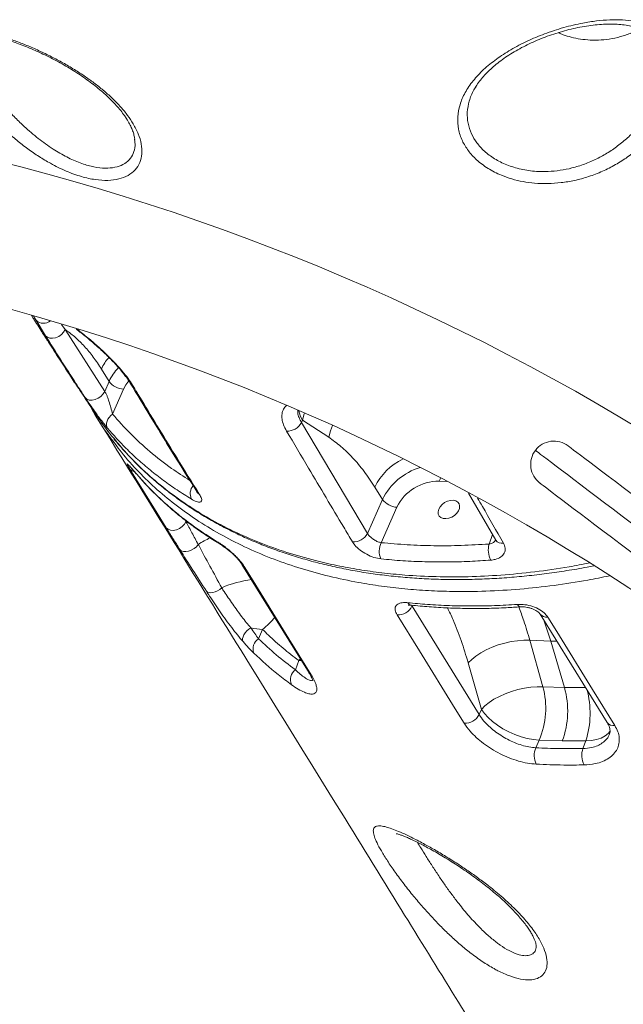
# Model space of a CAD drawing. Units: millimetres. Extents: x -8945 to 18538, y -3899 to 7514.
# Drawn here: x 14679 to 14938, y 4337 to 4758 of the extents above; entities that cross this region are included whole.
import ezdxf

# ---------------------------------------------------------------- set-up
doc = ezdxf.new("R2010")
doc.units = ezdxf.units.MM

msp = doc.modelspace()

# ---------------------------------------------------------------- linework, layer by layer
at = {"color": 7, "linetype": 'Continuous', "lineweight": 15}
for p, q in [((14874.55, 4729.21), (14874.37, 4728.93)), ((14728.5, 4706.84), (14728.49, 4707)), ((14690.35, 4622.82), (14686.26, 4629.44)), ((14698.75, 4625.43), (14715.67, 4599)), ((14714.27, 4608.53), (14717.54, 4603.24)), ((14717.54, 4603.24), (14715.67, 4599)), ((14719, 4589.25), (14723.74, 4599.94)), ((14799.92, 4585.64), (14800.4, 4586.7)), ((14799.92, 4585.64), (14828.21, 4538.2)), ((14800.4, 4586.7), (14811.6, 4579.36)), ((14831.35, 4557.98), (14834.62, 4552.68)), ((14871.51, 4555.4), (14883.16, 4535.3)), ((14834.62, 4552.68), (14828.21, 4538.2)), ((14834.1, 4534.2), (14840.82, 4549.38)), ((14847.28, 4507.05), (14876, 4460.6)), ((14781.55, 4493.08), (14783.31, 4497.06)), ((14897.73, 4492.42), (14906.69, 4492.11)), ((14903.37, 4472.53), (14897.73, 4492.42)), ((14912.58, 4472.21), (14906.69, 4492.11)), ((14798.76, 4483.72), (14797.33, 4479.83)), ((14871.36, 4482.75), (14877, 4462.85)), ((14912.58, 4472.21), (14903.37, 4472.53)), ((14877, 4462.85), (14876, 4460.6)), ((14900.34, 4446.39), (14901.78, 4449.65)), ((14901.78, 4449.65), (14911.66, 4449.31)), ((14911.66, 4449.31), (14921.69, 4449.34)), ((14921.69, 4449.34), (14920.5, 4446.08)), ((14900.45, 4361.41), (14900.46, 4361.53))]:
    msp.add_line(p, q, dxfattribs=at)
at = {"color": 8, "linetype": 'Continuous', "lineweight": 15}
for p, q in [((14697.16, 4627.62), (14698.75, 4625.43)), ((14728.38, 4564.68), (14728.61, 4564.36)), ((14858.96, 4560.53), (14862.19, 4560.41)), ((14749.96, 4543.99), (14750.46, 4543.19)), ((14750.27, 4543.75), (14750.46, 4543.19)), ((14881.77, 4537.7), (14880.29, 4533.64)), ((14847.07, 4507.52), (14847.28, 4507.05)), ((14847.28, 4507.05), (14847.44, 4507.41)), ((14903.78, 4501.04), (14906.69, 4492.11)), ((14906.69, 4492.11), (14909.31, 4492.1)), ((14799.51, 4484.44), (14798.76, 4483.72)), ((14798.76, 4483.72), (14799.93, 4483.77)), ((14921.59, 4472.24), (14912.58, 4472.21))]:
    msp.add_line(p, q, dxfattribs=at)
at = {"color": 7, "linetype": 'Continuous', "lineweight": 15, "flags": 128}
for points in [[(14698.75, 4625.43), (14698.09, 4624.33), (14697.13, 4623.33), (14695.96, 4622.52), (14694.66, 4621.97), (14693.35, 4621.71), (14692.13, 4621.77), (14691.1, 4622.15), (14690.35, 4622.82)], [(14715.67, 4599), (14715.01, 4597.87), (14714.06, 4596.86), (14712.89, 4596.03), (14711.6, 4595.47), (14710.29, 4595.21), (14709.07, 4595.28), (14708.04, 4595.67), (14707.28, 4596.35)], [(14716.92, 4583.17), (14716.6, 4583.83), (14716.45, 4584.58), (14716.48, 4585.39), (14716.69, 4586.23), (14717.06, 4587.07), (14717.59, 4587.87), (14718.24, 4588.61), (14719, 4589.25)], [(14914.14, 4575.67), (14914.29, 4575.56), (14914.73, 4575.22), (14915.47, 4574.66), (14916.5, 4573.88), (14917.82, 4572.89), (14919.42, 4571.68), (14921.29, 4570.26), (14923.42, 4568.64), (14925.81, 4566.83), (14928.44, 4564.84), (14931.31, 4562.68), (14934.38, 4560.34), (14937.67, 4557.86), (14941.14, 4555.23), (14944.78, 4552.47), (14948.58, 4549.6), (14952.51, 4546.62), (14956.56, 4543.55), (14960.71, 4540.41), (14964.94, 4537.21), (14969.23, 4533.96), (14973.57, 4530.68), (14977.92, 4527.38)], [(14941.33, 4542.54), (14937.31, 4545.58), (14933.43, 4548.52), (14929.71, 4551.34), (14926.14, 4554.04), (14922.76, 4556.6), (14919.58, 4559.01), (14916.6, 4561.27), (14913.83, 4563.36), (14911.3, 4565.28), (14909, 4567.02), (14906.96, 4568.57), (14905.17, 4569.92), (14903.64, 4571.08), (14902.38, 4572.03), (14901.4, 4572.77), (14900.69, 4573.31), (14900.27, 4573.63), (14900.13, 4573.74)], [(14742.04, 4540.6), (14738.21, 4546.79), (14726.5, 4565.7)], [(14965.85, 4511.44), (14961.49, 4514.73), (14957.16, 4518.01), (14952.87, 4521.26), (14948.64, 4524.47), (14944.49, 4527.61), (14940.44, 4530.68), (14936.5, 4533.65), (14932.71, 4536.53), (14929.06, 4539.29), (14925.59, 4541.91), (14922.31, 4544.4), (14919.23, 4546.73), (14916.37, 4548.9), (14913.74, 4550.89), (14911.35, 4552.7), (14909.22, 4554.31), (14907.35, 4555.73), (14905.75, 4556.94), (14904.43, 4557.94), (14903.4, 4558.72), (14902.66, 4559.28), (14902.21, 4559.62), (14902.06, 4559.73)], [(14858.72, 4548.51), (14859.31, 4549.56), (14860.18, 4550.54), (14861.26, 4551.35), (14862.47, 4551.96), (14863.73, 4552.3), (14864.94, 4552.35), (14866.01, 4552.12), (14866.86, 4551.61), (14867.42, 4550.86), (14867.67, 4549.94), (14867.57, 4548.91), (14867.14, 4547.84), (14866.41, 4546.81), (14865.42, 4545.91), (14864.27, 4545.19), (14863.02, 4544.72), (14861.77, 4544.52), (14860.62, 4544.61), (14859.66, 4544.99), (14858.94, 4545.62), (14858.53, 4546.46), (14858.45, 4547.45), (14858.72, 4548.51)], [(14742.04, 4540.6), (14742.79, 4539.93), (14743.81, 4539.55), (14745.03, 4539.48), (14746.35, 4539.73), (14747.65, 4540.28), (14748.83, 4541.09), (14749.79, 4542.08), (14750.46, 4543.19)], [(14747.85, 4531.28), (14748.48, 4530.74), (14749.35, 4530.43), (14750.41, 4530.37), (14751.58, 4530.57), (14752.77, 4531.02), (14753.92, 4531.67), (14754.92, 4532.5), (14755.73, 4533.44)], [(14774.47, 4524.91), (14794.58, 4492.41), (14803.19, 4478.48)], [(14775.43, 4524.02), (14779.26, 4517.83), (14794.58, 4493.07), (14804.16, 4477.59)], [(14759.23, 4513.41), (14759.69, 4513.04), (14760.34, 4512.83), (14761.13, 4512.78), (14762.03, 4512.91), (14763, 4513.2), (14763.98, 4513.64), (14764.93, 4514.21), (14765.8, 4514.88)], [(14869.58, 4456.92), (14865.75, 4463.12), (14850.43, 4487.89), (14840.86, 4503.37)], [(14902.18, 4503.63), (14922.29, 4471.12), (14930.91, 4457.18)], [(14905.42, 4502.36), (14909.25, 4496.16), (14924.58, 4471.39), (14934.15, 4455.91)], [(14778.24, 4497.78), (14777.36, 4497.16), (14776.56, 4496.43), (14775.87, 4495.63), (14775.31, 4494.79), (14774.93, 4493.95), (14774.73, 4493.16), (14774.73, 4492.45), (14774.92, 4491.85)], [(14897.73, 4492.42), (14895.2, 4492.44), (14892.53, 4492.24), (14889.77, 4491.84), (14886.99, 4491.22), (14884.24, 4490.42), (14881.58, 4489.44), (14879.06, 4488.31), (14876.73, 4487.05), (14874.64, 4485.68), (14872.84, 4484.24), (14871.36, 4482.75)], [(14903.37, 4472.53), (14900.84, 4472.55), (14898.17, 4472.35), (14895.41, 4471.94), (14892.63, 4471.33), (14889.88, 4470.53), (14887.22, 4469.55), (14884.7, 4468.42), (14882.37, 4467.16), (14880.29, 4465.79), (14878.48, 4464.35), (14877, 4462.85)], [(14901.78, 4449.65), (14899.27, 4449.89), (14896.65, 4450.38), (14893.98, 4451.11), (14891.31, 4452.06), (14888.7, 4453.21), (14886.2, 4454.54), (14883.86, 4456.03), (14881.73, 4457.64), (14879.85, 4459.33), (14878.26, 4461.08), (14877, 4462.85)]]:
    msp.add_lwpolyline(points, dxfattribs=at)
at = {"color": 8, "linetype": 'Continuous', "lineweight": 15, "flags": 128}
for points in [[(14723.74, 4599.94), (14724.73, 4601.8), (14725.96, 4603.52)], [(14801.22, 4589.67), (14801.13, 4589.41), (14800.4, 4586.7)], [(14813.24, 4584.35), (14812.33, 4582.07), (14811.6, 4579.36)], [(14726.5, 4565.7), (14727.25, 4565.03), (14728.25, 4564.65)], [(14858.96, 4560.53), (14859.27, 4561.35), (14859.43, 4561.97)], [(14764.24, 4534.4), (14764.68, 4533.87), (14765.1, 4533.56)], [(14921.69, 4449.34), (14924.11, 4449.5), (14926.33, 4449.92), (14928.29, 4450.57), (14929.97, 4451.45), (14931.32, 4452.55), (14932.15, 4453.56)]]:
    msp.add_lwpolyline(points, dxfattribs=at)
at = {"color": 7, "linetype": 'Continuous', "lineweight": 15}
for centre, radius, start, end in [((14426.61, 3727.54), 1000, 5.73917, 87.78609), ((14426.61, 3727.54), 940, 6.10685, 87.6447), ((14724.19, 4608.25), 8.33, 217.016, 266.882), ((14793.99, 4588.66), 6.66, 266.1893, 333.0261), ((14908.1, 4567.7), 10, 52.8694, 142.8694), ((14908.1, 4567.7), 10, 142.8694, 232.8694), ((14858.63, 4540.72), 19.81, 89.0583, 154.0634), ((14841.27, 4557.7), 8.33, 217.016, 266.882), ((14822.29, 4541.16), 6.62, 265.663, 333.4072), ((14841.14, 4530.64), 7.9, 153.1325, 205.3474), ((14889.73, 4531.12), 9.77, 165.0448, 206.6595), ((14841.37, 4509.9), 6.56, 265.4834, 334.1492), ((14784.85, 4526.23), 29.21, 256.9124, 266.9675), ((14784.31, 4488.8), 5.1, 122.8199, 201.8149), ((14800.73, 4475.5), 5.5, 128.1723, 202.3457), ((14869.09, 4463.42), 35.47, 337.1574, 14.8817), ((14877.17, 4462.16), 36.8, 339.5569, 15.845), ((14870.1, 4463.46), 6.56, 265.4841, 334.1471), ((14907.88, 4443.04), 8.25, 156.0758, 206.3831), ((14929.04, 4443.17), 9.03, 161.2162, 207.1119)]:
    msp.add_arc(centre, radius, start, end, dxfattribs=at)
at = {"color": 8, "linetype": 'Continuous', "lineweight": 15}
for centre, radius, start, end in [((14689.5, 4632.85), 4.7, 226.487, 308.6404), ((14734.24, 4599.47), 21.93, 140.0911, 155.5864), ((14737.88, 4593.97), 22.35, 136.9759, 155.4957), ((14728.72, 4603.82), 2.48, 210.875, 243.7095), ((14808.96, 4592.36), 10.26, 189.2431, 213.4199), ((14854.62, 4546.74), 25.85, 115.5631, 154.2298), ((14858.65, 4540.79), 26.81, 107.1124, 153.6591), ((14757.83, 4555.16), 5.54, 140.9631, 203.8373), ((14757.43, 4557.12), 2.52, 211.8112, 242.6443), ((14773.11, 4507.81), 30.96, 113.3074, 124.1534), ((14885.78, 4537.15), 3.2, 215.164, 282.2202), ((14776.59, 4526.25), 2.51, 211.9439, 242.5252), ((14784.33, 4472.4), 46.35, 97.1352, 113.5696), ((14847.23, 4509.4), 1.98, 206.5037, 261.2795), ((14894.05, 4508.47), 1.76, 202.9292, 266.8089), ((14904.82, 4505.59), 3.29, 216.1483, 280.6266), ((14766.25, 4518.86), 27.68, 308.0423, 323.4496), ((14805.32, 4479.81), 2.51, 212.2113, 242.514), ((14885.12, 4461.18), 38.44, 342.061, 15.4725), ((14933.55, 4459.15), 3.29, 216.7026, 280.5896)]:
    msp.add_arc(centre, radius, start, end, dxfattribs=at)
at = {"color": 7, "linetype": 'Continuous', "lineweight": 15}
for points, knots in [([(14959.59, 4748.09), (14960.29, 4746.89), (14961.67, 4744.49), (14962.73, 4740.19), (14962.94, 4735.46), (14962.23, 4730.26), (14960.56, 4724.8), (14957.81, 4718.91), (14953.94, 4712.93), (14949.33, 4707.52), (14944.49, 4703), (14939.69, 4699.28), (14934.47, 4695.98), (14928.87, 4693.16), (14922.96, 4690.88), (14917.02, 4689.25), (14911.14, 4688.27), (14905.42, 4687.88), (14899.95, 4688.05), (14894.8, 4688.75), (14890.03, 4689.89), (14884.9, 4691.69), (14879.68, 4694.37), (14874.92, 4697.96), (14871.27, 4701.97), (14868.59, 4706.39), (14867.01, 4711.26), (14866.65, 4716.47), (14867.63, 4721.75), (14869.86, 4726.98), (14873.31, 4732.03), (14877.82, 4736.84), (14883.29, 4741.29), (14889.6, 4745.39), (14896.57, 4749.03), (14904.2, 4752.24), (14912.23, 4754.86), (14919.7, 4756.63), (14926.29, 4757.66), (14931.97, 4758.13), (14937.46, 4758.14), (14942.66, 4757.61), (14947.52, 4756.53), (14951.6, 4754.95), (14954.9, 4752.97), (14957.55, 4750.78), (14958.92, 4748.99), (14959.59, 4748.09)], [0, 0, 0, 0, 0.019713, 0.039429, 0.060415, 0.081414, 0.104445, 0.127489, 0.154593, 0.181705, 0.202296, 0.222946, 0.243533, 0.264511, 0.28556, 0.306525, 0.325811, 0.345164, 0.364441, 0.381992, 0.399602, 0.41715, 0.442339, 0.467528, 0.490541, 0.513555, 0.53887, 0.564186, 0.589604, 0.615024, 0.640512, 0.666004, 0.691772, 0.717547, 0.744322, 0.771105, 0.799795, 0.828491, 0.849011, 0.869591, 0.890103, 0.910624, 0.931219, 0.95171, 0.967792, 0.983931, 1, 1, 1, 1]), ([(14874.33, 4728.97), (14874.45, 4729.19), (14874.96, 4730.12), (14876.14, 4731.76), (14877.85, 4733.88), (14879.85, 4735.98), (14882.11, 4738.05), (14884.61, 4740.09), (14887.35, 4742.06), (14890.29, 4743.96), (14893.39, 4745.75), (14896.64, 4747.42), (14899.99, 4748.97), (14903.46, 4750.4), (14907.05, 4751.71), (14910.76, 4752.89), (14914.52, 4753.92), (14918.29, 4754.77), (14922.05, 4755.44), (14925.73, 4755.92), (14929.3, 4756.2), (14932.7, 4756.28), (14935.92, 4756.15), (14938.95, 4755.82), (14941.76, 4755.29), (14944.33, 4754.58), (14946.63, 4753.69), (14948.66, 4752.64), (14950.43, 4751.44), (14951.87, 4750.16), (14952.62, 4749.22), (14952.97, 4748.79)], [0, 0, 0, 0, 0.010554, 0.043727, 0.076822, 0.110393, 0.144525, 0.179215, 0.214389, 0.249924, 0.285656, 0.321387, 0.357015, 0.39285, 0.429909, 0.467543, 0.505633, 0.544018, 0.582503, 0.620817, 0.658749, 0.696085, 0.732408, 0.768596, 0.804142, 0.838904, 0.872883, 0.906237, 0.939288, 0.972444, 1, 1, 1, 1]), ([(14727.89, 4713.55), (14728.68, 4712.09), (14730.26, 4709.16), (14731.52, 4704.82), (14731.78, 4700.66), (14730.89, 4696.86), (14728.85, 4693.72), (14725.8, 4691.32), (14721.83, 4689.8), (14717.08, 4689.18), (14711.66, 4689.52), (14705.63, 4690.85), (14699.16, 4693.19), (14693.05, 4696.2), (14687.55, 4699.49), (14682.73, 4702.8), (14677.94, 4706.5), (14673.24, 4710.57), (14668.68, 4714.95), (14664.2, 4719.73), (14659.93, 4724.85), (14656.19, 4729.98), (14653.25, 4734.71), (14651.07, 4738.99), (14649.67, 4742.82), (14649.07, 4746.1), (14649.29, 4748.74), (14650.3, 4750.84), (14652.15, 4752.33), (14655, 4753.24), (14658.87, 4753.45), (14663.35, 4752.94), (14667.95, 4751.97), (14672.43, 4750.73), (14677.22, 4749.13), (14682.27, 4747.19), (14687.5, 4744.93), (14692.71, 4742.42), (14697.79, 4739.71), (14702.68, 4736.83), (14707.32, 4733.82), (14711.63, 4730.71), (14715.57, 4727.55), (14719.27, 4724.21), (14722.62, 4720.73), (14725.6, 4717.13), (14727.13, 4714.74), (14727.89, 4713.55)], [0, 0, 0, 0, 0.022728, 0.045457, 0.070629, 0.095802, 0.120972, 0.146147, 0.171452, 0.196764, 0.22287, 0.248984, 0.276884, 0.304791, 0.32497, 0.345207, 0.365385, 0.386386, 0.407455, 0.428435, 0.452335, 0.476216, 0.49753, 0.518837, 0.540651, 0.562474, 0.584279, 0.606098, 0.630438, 0.65479, 0.683137, 0.711489, 0.732324, 0.753223, 0.774052, 0.794671, 0.81536, 0.835968, 0.854841, 0.87378, 0.892647, 0.910031, 0.927473, 0.944855, 0.963213, 0.981643, 1, 1, 1, 1]), ([(14657.82, 4751.12), (14657.83, 4751.13), (14657.84, 4751.15), (14657.76, 4751.07), (14657.89, 4751.17), (14658.15, 4751.31), (14658.69, 4751.51), (14659.61, 4751.7), (14660.82, 4751.8), (14662.31, 4751.79), (14664.07, 4751.65), (14666.11, 4751.36), (14668.4, 4750.91), (14670.91, 4750.3), (14673.62, 4749.54), (14676.5, 4748.62), (14679.52, 4747.55), (14682.66, 4746.33), (14685.91, 4744.95), (14689.22, 4743.45), (14692.53, 4741.83), (14695.81, 4740.11), (14699.03, 4738.3), (14702.15, 4736.43), (14705.16, 4734.48), (14708.07, 4732.46), (14710.89, 4730.36), (14713.6, 4728.18), (14716.15, 4725.95), (14718.51, 4723.7), (14720.65, 4721.45), (14722.54, 4719.24), (14724.02, 4717.28), (14724.81, 4716.09), (14725.13, 4715.6)], [0, 0, 0, 0, 0.01423, 0.040583, 0.062207, 0.084087, 0.11639, 0.14729, 0.178193, 0.209749, 0.242222, 0.275594, 0.309708, 0.344337, 0.379229, 0.414091, 0.448865, 0.484043, 0.519356, 0.554481, 0.589205, 0.623371, 0.656882, 0.689676, 0.721686, 0.753692, 0.786033, 0.818578, 0.851166, 0.883582, 0.915662, 0.947268, 0.978307, 1, 1, 1, 1]), ([(14725.13, 4715.6), (14725.35, 4715.24), (14725.99, 4714.19), (14726.87, 4712.5), (14727.68, 4710.56), (14728.23, 4708.74), (14728.51, 4707.49), (14728.54, 4706.91), (14728.55, 4706.84)], [0, 0, 0, 0, 0.111015, 0.322935, 0.536071, 0.751183, 0.968349, 1, 1, 1, 1]), ([(14684.34, 4631.45), (14684.6, 4631.04), (14685.48, 4629.65), (14686.93, 4627.34), (14688.64, 4624.65), (14690.18, 4622.24), (14691.89, 4619.57), (14693.88, 4616.47), (14696.19, 4612.9), (14698.31, 4609.64), (14700.15, 4606.82), (14701.82, 4604.27), (14703.6, 4601.56), (14705.65, 4598.48), (14708.08, 4594.82), (14710.29, 4591.5), (14711.73, 4589.38), (14712.17, 4588.72)], [0, 0, 0, 0, 0.029004, 0.097473, 0.161832, 0.217787, 0.266173, 0.347318, 0.434775, 0.516909, 0.575807, 0.632945, 0.696076, 0.766187, 0.850242, 0.953495, 1, 1, 1, 1]), ([(14698.75, 4625.43), (14698.88, 4625.34), (14700.38, 4624.32), (14703.19, 4622.11), (14707.07, 4618.29), (14710.81, 4613.83), (14713.11, 4610.3), (14714.27, 4608.53)], [0, 0, 0, 0, 0.023361, 0.264187, 0.504996, 0.752502, 1, 1, 1, 1]), ([(14703.38, 4625.69), (14703.77, 4625.4), (14704.82, 4624.62), (14706.63, 4623.19), (14708.78, 4621.44), (14710.95, 4619.59), (14713.12, 4617.67), (14715.24, 4615.72), (14717.29, 4613.75), (14719.21, 4611.79), (14721.01, 4609.86), (14722.62, 4608), (14724.04, 4606.25), (14725.25, 4604.61), (14726.1, 4603.36), (14726.47, 4602.72), (14726.58, 4602.54)], [0, 0, 0, 0, 0.051216, 0.137871, 0.223218, 0.307048, 0.389338, 0.470054, 0.547801, 0.624207, 0.698544, 0.770399, 0.839457, 0.906685, 0.973355, 1, 1, 1, 1]), ([(14707.28, 4596.35), (14705.98, 4598.35), (14700.29, 4607.06), (14694.67, 4615.96), (14690.35, 4622.82)], [0, 0, 0, 0, 0.229176, 1, 1, 1, 1]), ([(14726.62, 4602.54), (14729.46, 4597.81), (14736.04, 4586.88), (14745.6, 4571.29), (14752.36, 4560.54), (14755.32, 4555.82)], [0, 0, 0, 0, 0.299742, 0.692913, 1, 1, 1, 1]), ([(14727.62, 4601.6), (14728.89, 4599.5), (14735.2, 4589.01), (14744.74, 4573.38), (14753.06, 4560.03), (14756.27, 4554.88)], [0, 0, 0, 0, 0.133166, 0.66584, 1, 1, 1, 1]), ([(14716.92, 4583.17), (14716.52, 4583.65), (14715.73, 4584.6), (14714.44, 4586.25), (14713.13, 4587.99), (14711.59, 4590.09), (14709.92, 4592.45), (14708.33, 4594.77), (14707.6, 4595.86), (14707.28, 4596.35)], [0, 0, 0, 0, 0.14128, 0.282511, 0.408354, 0.534058, 0.723336, 0.877207, 1, 1, 1, 1]), ([(14715.67, 4599), (14715.79, 4598.81), (14715.94, 4598.57), (14716.29, 4597.9), (14716.54, 4597.34), (14717, 4596.19), (14717.62, 4594.44), (14718.39, 4591.83), (14718.79, 4590.15), (14719, 4589.25)], [0, 0, 0, 0, 0.073313, 0.096262, 0.205829, 0.228173, 0.41275, 0.682783, 1, 1, 1, 1]), ([(14720.17, 4576.49), (14718.81, 4578.27), (14715.18, 4583.01), (14711.68, 4588.45), (14709.76, 4592.21), (14709.53, 4592.65)], [0, 0, 0, 0, 0.346812, 0.922091, 1, 1, 1, 1]), ([(14712.21, 4588.75), (14713.96, 4586.14), (14716.25, 4582.73), (14718.94, 4579.62), (14719.57, 4578.89)], [0, 0, 0, 0, 0.767125, 1, 1, 1, 1]), ([(14712.73, 4587.1), (14734.54, 4551.87), (14768.71, 4496.69), (14812, 4426.72), (14841.27, 4379.38), (14871.57, 4330.37), (14892.7, 4296.16), (14906.07, 4274.52)], [0, 0, 0, 0, 0.337986, 0.529301, 0.671575, 0.792185, 1, 1, 1, 1]), ([(14752.76, 4552.92), (14750.71, 4554.19), (14746.61, 4556.74), (14740.77, 4560.87), (14735.16, 4565.21), (14729.81, 4569.81), (14723.57, 4575.68), (14719.47, 4580.29), (14716.92, 4583.17)], [0, 0, 0, 0, 0.149581, 0.299253, 0.448927, 0.599351, 0.749774, 1, 1, 1, 1]), ([(14719.65, 4578.64), (14721.04, 4576.98), (14723.84, 4573.64), (14728.36, 4568.85), (14733.14, 4564.23), (14738.16, 4559.81), (14743.44, 4555.57), (14748.96, 4551.52), (14754.71, 4547.69), (14760.67, 4544.08), (14766.81, 4540.7), (14773.14, 4537.57), (14779.66, 4534.67), (14786.4, 4531.98), (14793.34, 4529.53), (14800.48, 4527.31), (14807.78, 4525.32), (14815.25, 4523.59), (14822.84, 4522.1), (14830.56, 4520.86), (14838.4, 4519.88), (14846.36, 4519.14), (14854.46, 4518.65), (14862.66, 4518.41), (14870.97, 4518.41), (14879.37, 4518.67), (14887.84, 4519.18), (14896.38, 4519.94), (14904.95, 4520.94), (14913.58, 4522.2), (14920.32, 4523.33), (14924.2, 4524.11), (14925.17, 4524.31)], [0, 0, 0, 0, 0.033404, 0.067273, 0.101017, 0.13489, 0.168955, 0.20314, 0.237368, 0.271542, 0.305579, 0.33941, 0.37323, 0.407311, 0.441516, 0.475801, 0.510124, 0.544434, 0.578685, 0.612839, 0.64683, 0.680962, 0.71513, 0.749338, 0.78357, 0.817806, 0.852025, 0.886209, 0.920388, 0.954408, 0.988572, 1, 1, 1, 1]), ([(14821.79, 4534.56), (14820.53, 4536.66), (14814.25, 4547.16), (14804.83, 4562.97), (14796.68, 4576.72), (14793.54, 4582.02)], [0, 0, 0, 0, 0.133257, 0.66629, 1, 1, 1, 1]), ([(14811.6, 4579.36), (14813.36, 4578.11), (14816.89, 4575.6), (14821.95, 4570.64), (14826.83, 4564.88), (14829.84, 4560.28), (14831.35, 4557.98)], [0, 0, 0, 0, 0.246166, 0.492333, 0.746166, 1, 1, 1, 1]), ([(14726.5, 4565.7), (14726.19, 4566.21), (14725.56, 4567.24), (14725.29, 4567.83), (14725.32, 4567.97), (14725.55, 4567.82), (14726.02, 4567.36), (14726.89, 4566.41), (14727.81, 4565.34), (14728.38, 4564.68)], [0, 0, 0, 0, 0.150356, 0.300663, 0.404178, 0.507833, 0.642729, 0.777758, 1, 1, 1, 1]), ([(14726.4, 4566.85), (14726.41, 4566.84), (14726.43, 4566.83), (14726.64, 4566.61), (14727.02, 4566.19), (14727.62, 4565.51), (14728.17, 4564.88), (14728.55, 4564.42), (14728.62, 4564.35)], [0, 0, 0, 0, 0.099494, 0.252638, 0.44784, 0.681941, 0.945834, 1, 1, 1, 1]), ([(14728.38, 4564.68), (14729.89, 4562.95), (14732.92, 4559.48), (14737.82, 4554.54), (14742.98, 4549.8), (14748.43, 4545.28), (14755.39, 4540.02), (14760.84, 4536.56), (14764.24, 4534.4)], [0, 0, 0, 0, 0.149607, 0.299306, 0.449005, 0.599447, 0.749891, 1, 1, 1, 1]), ([(14728.64, 4564.38), (14729.79, 4563.03), (14732.39, 4560), (14736.73, 4555.52), (14741.57, 4550.92), (14746.65, 4546.53), (14751.96, 4542.36), (14757.51, 4538.4), (14761.9, 4535.48), (14764.5, 4533.95), (14765.1, 4533.6)], [0, 0, 0, 0, 0.113435, 0.254849, 0.395886, 0.536234, 0.676155, 0.816661, 0.95793, 1, 1, 1, 1]), ([(14756.27, 4554.88), (14756.6, 4554.28), (14757.25, 4553.08), (14757.25, 4551.96), (14756.52, 4551.47), (14755.03, 4551.69), (14753.54, 4552.5), (14752.76, 4552.92)], [0, 0, 0, 0, 0.18232, 0.365065, 0.556794, 0.770055, 1, 1, 1, 1]), ([(14755.3, 4555.77), (14755.3, 4555.76), (14755.44, 4555.55), (14755.55, 4555.31), (14755.58, 4555.25), (14755.6, 4555.22)], [0, 0, 0, 0, 0.018817, 0.568651, 1, 1, 1, 1]), ([(14747.85, 4531.28), (14746.85, 4532.88), (14744.84, 4536.08), (14742.97, 4539.09), (14742.04, 4540.6)], [0, 0, 0, 0, 0.499376, 1, 1, 1, 1]), ([(14750.46, 4543.19), (14751.32, 4541.61), (14753.03, 4538.45), (14754.83, 4535.11), (14755.73, 4533.44)], [0, 0, 0, 0, 0.4995098, 1, 1, 1, 1]), ([(14828.21, 4538.2), (14828.36, 4537.96), (14828.76, 4537.36), (14829.76, 4536.35), (14831.13, 4535.34), (14832.66, 4534.54), (14833.62, 4534.32), (14834.1, 4534.2)], [0, 0, 0, 0, 0.138555, 0.353212, 0.568881, 0.784589, 1, 1, 1, 1]), ([(14755.73, 4533.44), (14755.79, 4533.32), (14757.42, 4530.26), (14760.71, 4524.15), (14764.1, 4517.98), (14765.8, 4514.88)], [0, 0, 0, 0, 0.019825, 0.509306, 1, 1, 1, 1]), ([(14764.24, 4534.4), (14764.71, 4534.11), (14765.64, 4533.52), (14767.19, 4532.4), (14768.8, 4531.13), (14770.38, 4529.76), (14771.87, 4528.35), (14773.53, 4526.61), (14774.73, 4525.11), (14775.31, 4524.21), (14775.43, 4524.02)], [0, 0, 0, 0, 0.128723, 0.257397, 0.386176, 0.514841, 0.630984, 0.74702, 0.947218, 1, 1, 1, 1]), ([(14765.09, 4533.55), (14765.23, 4533.47), (14765.67, 4533.21), (14766.59, 4532.58), (14767.79, 4531.7), (14769.08, 4530.66), (14770.35, 4529.55), (14771.52, 4528.44), (14772.55, 4527.37), (14773.38, 4526.41), (14774.01, 4525.61), (14774.35, 4525.11), (14774.45, 4524.94), (14774.46, 4524.93)], [0, 0, 0, 0, 0.05361, 0.168414, 0.287129, 0.406818, 0.523984, 0.635729, 0.731558, 0.830987, 0.91455, 0.990422, 1, 1, 1, 1]), ([(14834.01, 4527.25), (14833.01, 4527.43), (14831.02, 4527.77), (14827.83, 4529.16), (14824.97, 4531.01), (14822.9, 4532.92), (14822.1, 4534.1), (14821.79, 4534.56)], [0, 0, 0, 0, 0.217019, 0.433106, 0.648202, 0.861943, 1, 1, 1, 1]), ([(14834.1, 4534.2), (14837.81, 4533.87), (14845.23, 4533.21), (14856.69, 4532.85), (14868.36, 4532.92), (14876.31, 4533.4), (14880.29, 4533.64)], [0, 0, 0, 0, 0.2488481, 0.497695, 0.7488468, 1, 1, 1, 1]), ([(14886.46, 4534.02), (14886.77, 4533.28), (14887.4, 4531.8), (14886.92, 4529.7), (14885.43, 4528.02), (14883.3, 4527.02), (14881.65, 4526.81), (14881, 4526.73)], [0, 0, 0, 0, 0.212104, 0.425179, 0.640491, 0.857639, 1, 1, 1, 1]), ([(14883.14, 4535.33), (14883.17, 4535.28), (14883.25, 4535.15), (14883.24, 4535.15), (14883.24, 4535.15)], [0, 0, 0, 0, 0.326537, 1, 1, 1, 1]), ([(14759.23, 4513.41), (14757.27, 4516.47), (14753.33, 4522.59), (14749.68, 4528.38), (14747.85, 4531.28)], [0, 0, 0, 0, 0.499121, 1, 1, 1, 1]), ([(14881, 4526.73), (14878.02, 4526.54), (14871.77, 4526.14), (14862.37, 4525.91), (14852.78, 4526), (14843.3, 4526.41), (14837.1, 4526.97), (14834.01, 4527.25)], [0, 0, 0, 0, 0.18452, 0.387765, 0.59101, 0.795504, 1, 1, 1, 1]), ([(14774.92, 4491.85), (14774.13, 4492.78), (14772.55, 4494.64), (14770.06, 4497.82), (14767.56, 4501.18), (14765.1, 4504.64), (14762.75, 4508.07), (14760.78, 4511.02), (14759.67, 4512.73), (14759.23, 4513.41)], [0, 0, 0, 0, 0.151198, 0.302382, 0.452825, 0.603252, 0.752326, 0.901386, 1, 1, 1, 1]), ([(14765.8, 4514.88), (14766.15, 4514.34), (14767.03, 4512.99), (14768.59, 4510.65), (14770.45, 4507.93), (14772.41, 4505.18), (14774.38, 4502.53), (14776.35, 4499.99), (14777.6, 4498.52), (14778.24, 4497.78)], [0, 0, 0, 0, 0.099359, 0.2469554, 0.3988981, 0.5470168, 0.6994723, 0.8475912, 1, 1, 1, 1]), ([(14840.86, 4503.37), (14840.52, 4504.05), (14839.84, 4505.41), (14840.14, 4507.07), (14841.4, 4508.19), (14843.31, 4508.65), (14844.85, 4508.56), (14845.46, 4508.52)], [0, 0, 0, 0, 0.211931, 0.424634, 0.63908, 0.855473, 1, 1, 1, 1]), ([(14845.46, 4508.52), (14848.26, 4508.25), (14854.13, 4507.69), (14863.26, 4507.22), (14872.83, 4507.05), (14882.55, 4507.2), (14889.13, 4507.59), (14892.43, 4507.78)], [0, 0, 0, 0, 0.184494, 0.387756, 0.591017, 0.795509, 1, 1, 1, 1]), ([(14845.72, 4507.44), (14845.71, 4507.44), (14845.67, 4507.43), (14845.9, 4507.48), (14846.32, 4507.5), (14846.76, 4507.46), (14846.94, 4507.44)], [0, 0, 0, 0, 0.110609, 0.419468, 0.759285, 1, 1, 1, 1]), ([(14846.93, 4507.46), (14849.48, 4507.21), (14854.7, 4506.7), (14862.72, 4506.24), (14870.94, 4506.01), (14879.25, 4506.04), (14886.91, 4506.27), (14891.84, 4506.6), (14893.94, 4506.74)], [0, 0, 0, 0, 0.1681276, 0.344366, 0.5198329, 0.6945315, 0.869748, 1, 1, 1, 1]), ([(14892.43, 4507.78), (14893.5, 4507.79), (14895.63, 4507.8), (14899.04, 4506.96), (14902.1, 4505.58), (14904.28, 4503.94), (14905.1, 4502.8), (14905.42, 4502.36)], [0, 0, 0, 0, 0.217069, 0.433348, 0.648475, 0.861969, 1, 1, 1, 1]), ([(14893.95, 4506.7), (14894.09, 4506.71), (14894.53, 4506.75), (14895.49, 4506.7), (14896.73, 4506.53), (14898.01, 4506.21), (14899.25, 4505.75), (14900.33, 4505.22), (14901.17, 4504.66), (14901.76, 4504.16), (14902.08, 4503.79), (14902.14, 4503.68), (14902.16, 4503.65)], [0, 0, 0, 0, 0.04872, 0.162233, 0.278008, 0.3977, 0.516622, 0.63431, 0.745822, 0.842981, 0.946931, 1, 1, 1, 1]), ([(14778.24, 4497.78), (14778.81, 4496.94), (14779.95, 4495.24), (14781.01, 4493.81), (14781.55, 4493.08)], [0, 0, 0, 0, 0.4972437, 1, 1, 1, 1]), ([(14783.31, 4497.06), (14784.13, 4496.25), (14786.95, 4493.47), (14792, 4488.94), (14796.5, 4485.46), (14798.76, 4483.72)], [0, 0, 0, 0, 0.1722403, 0.5857261, 1, 1, 1, 1]), ([(14779.57, 4486.9), (14778.83, 4487.64), (14777.34, 4489.13), (14775.73, 4490.94), (14774.92, 4491.85)], [0, 0, 0, 0, 0.496797, 1, 1, 1, 1]), ([(14781.55, 4493.08), (14784.03, 4490.75), (14789, 4486.09), (14794.55, 4481.91), (14797.33, 4479.83)], [0, 0, 0, 0, 0.499314, 1, 1, 1, 1]), ([(14795.64, 4473.41), (14793.74, 4474.82), (14788.06, 4479.04), (14782.96, 4483.76), (14779.57, 4486.9)], [0, 0, 0, 0, 0.335442, 1, 1, 1, 1]), ([(14804.16, 4477.59), (14804.61, 4476.82), (14805.51, 4475.27), (14806.26, 4473.32), (14806.56, 4471.72), (14806.39, 4470.49), (14805.76, 4469.7), (14804.68, 4469.32), (14803.15, 4469.44), (14801.11, 4470.11), (14798.62, 4471.36), (14796.64, 4472.73), (14795.64, 4473.41)], [0, 0, 0, 0, 0.089782, 0.179582, 0.269518, 0.359493, 0.453317, 0.547188, 0.65128, 0.755424, 0.877687, 1, 1, 1, 1]), ([(14803.16, 4478.5), (14803.28, 4478.31), (14803.68, 4477.68), (14804.14, 4476.81), (14804.55, 4475.91), (14804.75, 4475.33), (14804.81, 4475.01), (14804.81, 4475.02), (14804.81, 4475.03)], [0, 0, 0, 0, 0.093406, 0.320276, 0.515027, 0.72152, 0.899257, 1, 1, 1, 1]), ([(14876, 4460.6), (14876.65, 4459.67), (14877.78, 4458.03), (14880.11, 4455.66), (14882.52, 4453.6), (14885.24, 4451.69), (14888.15, 4449.98), (14891.21, 4448.55), (14894.31, 4447.44), (14897.41, 4446.67), (14899.36, 4446.48), (14900.34, 4446.39)], [0, 0, 0, 0, 0.141452, 0.249017, 0.356585, 0.46403, 0.571478, 0.678623, 0.785767, 0.892885, 1, 1, 1, 1]), ([(14900.49, 4439.38), (14899.24, 4439.49), (14896.76, 4439.72), (14892.83, 4440.66), (14888.87, 4442.02), (14884.98, 4443.77), (14881.27, 4445.87), (14877.83, 4448.23), (14874.76, 4450.78), (14871.82, 4453.71), (14870.39, 4455.76), (14869.58, 4456.92)], [0, 0, 0, 0, 0.10802, 0.216042, 0.323667, 0.431289, 0.538606, 0.645914, 0.752825, 0.859727, 1, 1, 1, 1]), ([(14930.89, 4457.19), (14931.08, 4456.87), (14931.51, 4456.13), (14931.9, 4455.08), (14932.11, 4454.09), (14932.1, 4453.19), (14932.02, 4452.6), (14931.87, 4452.3), (14931.86, 4452.28)], [0, 0, 0, 0, 0.151312, 0.341829, 0.539035, 0.739605, 0.982204, 1, 1, 1, 1]), ([(14934.15, 4455.91), (14934.62, 4455.04), (14935.57, 4453.29), (14936.13, 4450.66), (14936.03, 4448.13), (14935.22, 4445.77), (14933.74, 4443.66), (14931.64, 4441.87), (14928.96, 4440.48), (14925.49, 4439.38), (14922.63, 4439.17), (14921.01, 4439.05)], [0, 0, 0, 0, 0.106167, 0.212338, 0.318876, 0.425423, 0.532868, 0.640324, 0.748566, 0.856813, 1, 1, 1, 1]), ([(14900.34, 4446.39), (14903.66, 4446.24), (14910.3, 4445.95), (14917.1, 4446.03), (14920.5, 4446.08)], [0, 0, 0, 0, 0.499568, 1, 1, 1, 1]), ([(14921.01, 4439.05), (14918.08, 4439.01), (14911.16, 4438.92), (14904.39, 4439.21), (14900.49, 4439.38)], [0, 0, 0, 0, 0.422783, 1, 1, 1, 1]), ([(14882.4, 4351.82), (14880.74, 4352.8), (14877.43, 4354.76), (14872.55, 4358.32), (14867.94, 4362.09), (14863.61, 4365.98), (14859.31, 4370.18), (14855.06, 4374.64), (14850.92, 4379.3), (14846.8, 4384.23), (14842.83, 4389.33), (14839.12, 4394.43), (14835.97, 4399.14), (14833.54, 4403.19), (14831.87, 4406.47), (14830.88, 4409.06), (14830.6, 4410.99), (14831.03, 4412.34), (14832.28, 4413), (14834.25, 4412.94), (14836.64, 4412.38), (14839.25, 4411.5), (14842.61, 4410.14), (14846.87, 4408.15), (14851.8, 4405.61), (14856.81, 4402.82), (14861.72, 4399.91), (14866.6, 4396.85), (14871.33, 4393.69), (14875.83, 4390.5), (14880.84, 4386.71), (14886.2, 4382.28), (14891.59, 4377.28), (14896.22, 4372.28), (14900.01, 4367.41), (14902.82, 4362.76), (14904.62, 4358.46), (14905.31, 4354.66), (14904.94, 4351.48), (14903.5, 4349.07), (14901.12, 4347.5), (14897.87, 4346.88), (14893.85, 4347.2), (14889.21, 4348.53), (14885.27, 4350.26), (14882.94, 4351.52), (14882.4, 4351.82)], [0, 0, 0, 0, 0.024457, 0.048917, 0.069303, 0.089745, 0.110124, 0.130783, 0.151512, 0.172144, 0.195081, 0.218, 0.240897, 0.263791, 0.28501, 0.306242, 0.328626, 0.351024, 0.376886, 0.40276, 0.422643, 0.44258, 0.462464, 0.489049, 0.515628, 0.53698, 0.55841, 0.579747, 0.598158, 0.61663, 0.635033, 0.660658, 0.686278, 0.711224, 0.736168, 0.761117, 0.786066, 0.811202, 0.836341, 0.861665, 0.886995, 0.912703, 0.938419, 0.965123, 0.991836, 1, 1, 1, 1]), ([(14840.48, 4409.61), (14840.48, 4409.61), (14840.48, 4409.61), (14840.79, 4409.56), (14841.36, 4409.4), (14842.25, 4409.12), (14843.42, 4408.69), (14844.89, 4408.1), (14846.63, 4407.33), (14848.64, 4406.38), (14850.88, 4405.27), (14853.31, 4403.99), (14855.92, 4402.56), (14858.67, 4401), (14861.53, 4399.29), (14864.47, 4397.47), (14867.44, 4395.56), (14870.4, 4393.56), (14873.33, 4391.51), (14876.18, 4389.42), (14878.94, 4387.3), (14881.62, 4385.14), (14884.21, 4382.93), (14886.71, 4380.68), (14889.06, 4378.42), (14891.25, 4376.19), (14893.22, 4374.03), (14894.95, 4371.96), (14896.43, 4370.03), (14897.64, 4368.26), (14898.62, 4366.64), (14899.38, 4365.15), (14899.94, 4363.84), (14900.29, 4362.76), (14900.47, 4361.97), (14900.52, 4361.47), (14900.52, 4361.42), (14900.51, 4361.4)], [0, 0, 0, 0, 0.012653, 0.033819, 0.056992, 0.082259, 0.109521, 0.138527, 0.168934, 0.200366, 0.232418, 0.265227, 0.29785, 0.330837, 0.36394, 0.39687, 0.429441, 0.461511, 0.49299, 0.523814, 0.553832, 0.58365, 0.6138, 0.644134, 0.674442, 0.704472, 0.734003, 0.762824, 0.790756, 0.817666, 0.843877, 0.871078, 0.898115, 0.924801, 0.950971, 0.976551, 1, 1, 1, 1])]:
    msp.add_open_spline(points, degree=3, knots=knots, dxfattribs=at)
at = {"color": 8, "linetype": 'Continuous', "lineweight": 15}
for points, knots in [([(14909.96, 4752.61), (14910.64, 4752.3), (14912.36, 4751.51), (14915.54, 4750.56), (14919.42, 4749.77), (14923.73, 4749.35), (14928.3, 4749.39), (14933.12, 4749.96), (14937.91, 4751.15), (14941.86, 4752.68), (14943.89, 4753.96), (14944.63, 4754.42)], [0, 0, 0, 0, 0.065719, 0.166448, 0.275349, 0.386882, 0.509615, 0.63609, 0.77401, 0.91735, 1, 1, 1, 1]), ([(14657.65, 4750.67), (14657.5, 4750.37), (14657.07, 4749.57), (14657.07, 4747.62), (14657.65, 4744.85), (14658.9, 4741.53), (14660.79, 4737.75), (14663.31, 4733.51), (14666.49, 4728.87), (14670.11, 4724.17), (14673.92, 4719.73), (14677.8, 4715.62), (14682.48, 4711.15), (14687.99, 4706.54), (14694.15, 4702.23), (14700.19, 4698.84), (14705.84, 4696.44), (14711.14, 4694.97), (14715.91, 4694.43), (14720.11, 4694.8), (14723.61, 4696), (14726.31, 4698.04), (14728.06, 4700.79), (14728.85, 4703.77), (14728.6, 4705.95), (14728.5, 4706.84)], [0, 0, 0, 0, 0.0229636, 0.0626824, 0.1020916, 0.1414813, 0.17995, 0.2184341, 0.2619484, 0.3055047, 0.3441987, 0.3830542, 0.4217888, 0.4779919, 0.5341961, 0.5859897, 0.6377652, 0.6861156, 0.734446, 0.7812646, 0.8280706, 0.8747179, 0.9213619, 0.9681588, 1, 1, 1, 1]), ([(14874.37, 4728.93), (14874.17, 4728.65), (14872.94, 4726.83), (14871.69, 4723.31), (14870.75, 4718.5), (14871.11, 4713.75), (14872.53, 4709.33), (14874.95, 4705.34), (14878.23, 4701.73), (14882.52, 4698.52), (14887.81, 4695.85), (14893.88, 4693.98), (14899.94, 4693.11), (14905.6, 4693.06), (14910.71, 4693.55), (14915.95, 4694.59), (14921.22, 4696.24), (14926.45, 4698.5), (14931.39, 4701.24), (14935.97, 4704.43), (14940.17, 4707.98), (14944.37, 4712.28), (14948.35, 4717.37), (14951.65, 4722.96), (14953.99, 4728.41), (14955.35, 4733.4), (14955.95, 4737.93), (14955.71, 4740.55), (14955.6, 4741.75)], [0, 0, 0, 0, 0.008071, 0.05228, 0.096489, 0.140638, 0.184789, 0.224927, 0.265064, 0.308884, 0.352703, 0.398349, 0.443999, 0.477352, 0.510841, 0.544209, 0.580545, 0.61703, 0.653391, 0.689151, 0.725022, 0.760792, 0.8078, 0.854793, 0.894463, 0.934108, 0.969908, 1, 1, 1, 1]), ([(14686.26, 4629.44), (14686.19, 4629.55), (14685.81, 4630.17), (14685.47, 4630.75), (14685.19, 4631.23)], [0, 0, 0, 0, 0.19002, 1, 1, 1, 1]), ([(14703.9, 4625.53), (14703.94, 4625.5), (14705.33, 4624.48), (14708.29, 4622.08), (14712.59, 4618.43), (14716.56, 4614.76), (14720.16, 4611.12), (14723.19, 4607.73), (14725.77, 4604.49), (14727, 4602.56), (14727.62, 4601.6)], [0, 0, 0, 0, 0.005485, 0.183377, 0.338529, 0.493504, 0.625542, 0.75747, 0.878757, 1, 1, 1, 1]), ([(14793.54, 4582.02), (14793.08, 4582.9), (14792.14, 4584.67), (14791.52, 4587.16), (14791.54, 4589.44), (14792.15, 4591.41), (14793.06, 4592.44), (14793.49, 4592.93)], [0, 0, 0, 0, 0.203847, 0.407698, 0.612312, 0.816938, 1, 1, 1, 1]), ([(14719, 4589.25), (14721.5, 4586.44), (14726.49, 4580.82), (14734.99, 4573.12), (14743.48, 4566.39), (14749.5, 4562.56), (14752.16, 4560.86)], [0, 0, 0, 0, 0.262065, 0.52413, 0.789865, 1, 1, 1, 1]), ([(14798.37, 4590.77), (14798.36, 4590.43), (14798.32, 4589.5), (14798.81, 4587.78), (14799.55, 4586.36), (14799.92, 4585.64)], [0, 0, 0, 0, 0.221159, 0.604992, 1, 1, 1, 1]), ([(14719.57, 4578.89), (14721.33, 4576.75), (14725.47, 4571.74), (14732.84, 4564.49), (14741.44, 4557.15), (14750.64, 4550.49), (14760.36, 4544.48), (14770.76, 4539.03), (14781.84, 4534.18), (14793.58, 4529.96), (14804.73, 4526.76), (14815.09, 4524.37), (14824.57, 4522.63), (14834.29, 4521.26), (14845.29, 4520.18), (14857.63, 4519.55), (14871.33, 4519.54), (14885.41, 4520.21), (14899.84, 4521.64), (14912.52, 4523.39), (14920.38, 4524.95), (14923.28, 4525.53)], [0, 0, 0, 0, 0.043563, 0.102253, 0.160894, 0.217823, 0.274796, 0.331725, 0.390314, 0.448952, 0.507542, 0.550213, 0.592885, 0.635856, 0.678828, 0.735545, 0.792305, 0.849022, 0.907387, 0.965799, 1, 1, 1, 1]), ([(14931.82, 4520.04), (14928.73, 4519.39), (14920.8, 4517.74), (14907.98, 4515.82), (14893.41, 4514.22), (14878.91, 4513.36), (14865.89, 4513.22), (14854.33, 4513.63), (14844.13, 4514.39), (14834.11, 4515.55), (14823.28, 4517.28), (14811.79, 4519.71), (14799.77, 4523.02), (14788.11, 4527.02), (14776.87, 4531.73), (14766.1, 4537.15), (14756.04, 4543.16), (14746.71, 4549.73), (14738.09, 4556.8), (14730.11, 4564.53), (14724.12, 4571.1), (14721.04, 4575.29), (14720.17, 4576.49)], [0, 0, 0, 0, 0.034835, 0.089456, 0.145663, 0.201915, 0.258122, 0.299705, 0.341288, 0.383171, 0.425054, 0.479662, 0.534311, 0.588919, 0.645113, 0.701353, 0.757547, 0.812162, 0.866818, 0.921433, 0.977634, 1, 1, 1, 1]), ([(14875.32, 4553.34), (14876.02, 4552.14), (14879.74, 4545.72), (14883.45, 4539.27), (14886.46, 4534.02)], [0, 0, 0, 0, 0.186877, 1, 1, 1, 1]), ([(14880.29, 4533.64), (14880.62, 4533.7), (14881.45, 4533.85), (14882.5, 4534.41), (14882.92, 4535.03), (14883.11, 4535.31)], [0, 0, 0, 0, 0.259972, 0.658371, 1, 1, 1, 1]), ([(14862.49, 4506.29), (14863.31, 4504.6), (14865.43, 4500.21), (14868.43, 4492.37), (14870.38, 4485.95), (14871.36, 4482.75)], [0, 0, 0, 0, 0.2377656, 0.6188826, 1, 1, 1, 1]), ([(14897.73, 4492.42), (14896.91, 4495.24), (14895.46, 4500.15), (14893.76, 4504.73), (14893.04, 4506.68)], [0, 0, 0, 0, 0.573512, 1, 1, 1, 1]), ([(14797.33, 4479.83), (14798.05, 4479.15), (14799.49, 4477.79), (14801.29, 4476.43), (14802.78, 4475.55), (14803.84, 4475.21), (14804.48, 4475.19), (14804.65, 4475.41), (14804.69, 4475.47)], [0, 0, 0, 0, 0.21234, 0.428992, 0.607228, 0.789051, 0.946946, 1, 1, 1, 1]), ([(14920.5, 4446.08), (14921.77, 4446.17), (14924.01, 4446.34), (14926.74, 4447.24), (14928.85, 4448.37), (14930.48, 4449.85), (14931.48, 4451.17), (14931.74, 4452.06), (14931.81, 4452.29)], [0, 0, 0, 0, 0.232292, 0.405845, 0.584479, 0.757727, 0.93598, 1, 1, 1, 1]), ([(14849.57, 4405.91), (14850.05, 4405.13), (14851.13, 4403.37), (14853.29, 4399.92), (14855.88, 4395.87), (14858.64, 4391.67), (14861.47, 4387.54), (14864.33, 4383.56), (14867.77, 4379.03), (14871.81, 4374.14), (14876.13, 4369.5), (14880.16, 4365.68), (14882.59, 4363.77), (14883.8, 4362.82)], [0, 0, 0, 0, 0.066589, 0.151355, 0.237646, 0.324039, 0.404055, 0.484426, 0.564562, 0.685389, 0.806232, 0.903126, 1, 1, 1, 1]), ([(14883.8, 4362.82), (14884.2, 4362.52), (14885.92, 4361.26), (14888.88, 4359.44), (14892.35, 4357.91), (14895.31, 4357.28), (14897.71, 4357.43), (14899.43, 4358.44), (14900.4, 4359.78), (14900.44, 4361.01), (14900.45, 4361.41)], [0, 0, 0, 0, 0.046635, 0.20144, 0.356169, 0.499387, 0.642554, 0.786481, 0.930383, 1, 1, 1, 1])]:
    msp.add_open_spline(points, degree=3, knots=knots, dxfattribs=at)

doc.saveas('drawing.dxf')
